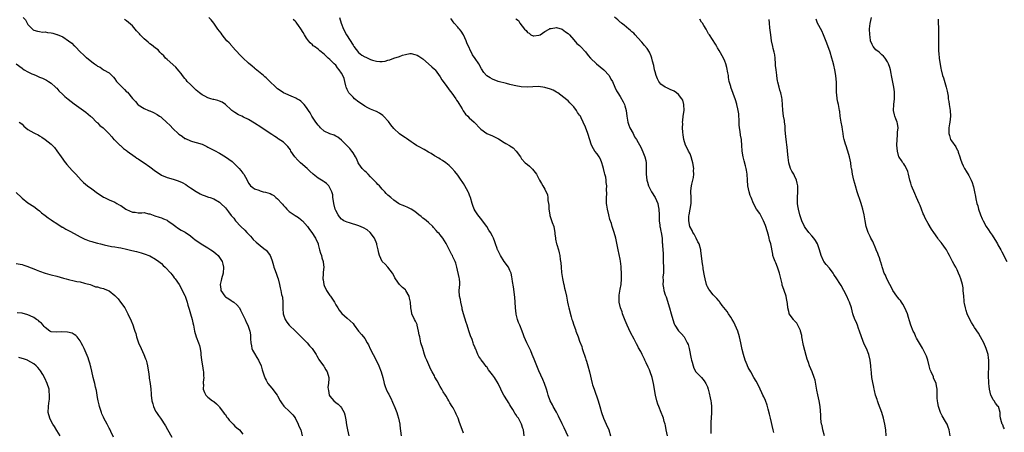
# Model space of a CAD drawing. Units: inches. Extents: x 2505000 to 2508000, y 1503000 to 1506000.
# Drawn here: x 2506622 to 2506961, y 1505378 to 1505520 of the extents above; entities that cross this region are included whole.
import ezdxf

# ---------------------------------------------------------------- set-up
doc = ezdxf.new("R2010")
doc.units = ezdxf.units.IN
doc.header["$MEASUREMENT"] = 0
doc.layers.add('LD25051503_10ft', color=91, linetype='Continuous')

msp = doc.modelspace()

# ---------------------------------------------------------------- linework, layer by layer
at = {"layer": 'LD25051503_10ft'}
for points, elevation in [([(2506623.36, 1505521), (2506624.15, 1505520.15), (2506624.77, 1505519), (2506625, 1505518.63), (2506626.56, 1505517), (2506626.79, 1505516.79), (2506627, 1505516.65), (2506628.28, 1505516.28), (2506629, 1505516.14), (2506629.99, 1505515.99), (2506631, 1505516.03), (2506631.81, 1505515.81), (2506633, 1505515.73), (2506633.56, 1505515.56), (2506635, 1505515.18), (2506635.14, 1505515.14), (2506637, 1505514.31), (2506639.02, 1505513), (2506640.15, 1505512.15), (2506641, 1505511.28), (2506641.15, 1505511.15), (2506641.27, 1505511), (2506643.15, 1505509), (2506644.15, 1505508.15), (2506645, 1505507.37), (2506645.22, 1505507.22), (2506647, 1505505.68), (2506647.94, 1505505), (2506648.59, 1505504.59), (2506649, 1505504.21), (2506649.9, 1505503.9), (2506651, 1505503), (2506653, 1505501.93), (2506653.51, 1505501.51), (2506653.87, 1505501), (2506654.49, 1505500.49), (2506655, 1505499.83), (2506655.55, 1505499), (2506657.43, 1505497), (2506658.25, 1505496.25), (2506659, 1505495.45), (2506659.26, 1505495.26), (2506661, 1505493.12), (2506661.07, 1505493.07), (2506661.11, 1505493), (2506662.09, 1505492.09), (2506662.92, 1505491), (2506663, 1505490.93), (2506665, 1505489.68), (2506666.51, 1505489), (2506666.87, 1505488.87), (2506667, 1505488.8), (2506668.3, 1505488.3), (2506669.56, 1505487.56), (2506670.32, 1505487), (2506670.73, 1505486.73), (2506671, 1505486.52), (2506672.87, 1505484.87), (2506673.87, 1505483.87), (2506675, 1505482.69), (2506676.74, 1505481), (2506677, 1505480.78), (2506678.1, 1505480.1), (2506679, 1505479.38), (2506679.28, 1505479.28), (2506681, 1505478.51), (2506681.68, 1505478.32), (2506683, 1505478), (2506685, 1505477.35), (2506685.22, 1505477.22), (2506686.57, 1505476.57), (2506687, 1505476.39), (2506687.88, 1505475.88), (2506689, 1505475.34), (2506689.21, 1505475.21), (2506691, 1505474.24), (2506693, 1505472.96), (2506694.18, 1505472.18), (2506695.35, 1505471.35), (2506697, 1505469.84), (2506697.72, 1505469), (2506698.33, 1505468.33), (2506699, 1505467.4), (2506699.32, 1505467), (2506700.57, 1505465), (2506701, 1505463.97), (2506701.38, 1505463.38), (2506701.71, 1505463), (2506702.41, 1505462.41), (2506703, 1505462.02), (2506704.52, 1505461.48), (2506705, 1505461.29), (2506706.02, 1505461), (2506706.86, 1505460.86), (2506708.41, 1505460.41), (2506709, 1505460.09), (2506709.68, 1505459.68), (2506710.43, 1505459), (2506711, 1505458.56), (2506712.41, 1505457), (2506712.7, 1505456.7), (2506713, 1505456.3), (2506713.64, 1505455.64), (2506714.18, 1505455), (2506715, 1505454.24), (2506717, 1505452.86), (2506718.17, 1505452.17), (2506719, 1505451.43), (2506719.25, 1505451.25), (2506719.52, 1505451), (2506721.24, 1505449), (2506721.97, 1505447.97), (2506722.83, 1505447), (2506724.09, 1505445), (2506724.95, 1505443), (2506725, 1505442.83), (2506725.45, 1505441), (2506725.8, 1505439.8), (2506726.07, 1505439), (2506726.27, 1505438.27), (2506726.68, 1505437), (2506726.72, 1505436.72), (2506726.87, 1505435), (2506726.69, 1505433.31), (2506726.71, 1505432.71), (2506726.59, 1505431), (2506726.66, 1505430.66), (2506726.87, 1505429), (2506727, 1505428.68), (2506727.83, 1505427), (2506729, 1505425.28), (2506729.22, 1505425), (2506730.54, 1505423), (2506731, 1505422.1), (2506731.72, 1505421), (2506732.19, 1505420.19), (2506733.06, 1505419.06), (2506735, 1505417.48), (2506737, 1505415.65), (2506737.38, 1505415), (2506738.86, 1505413), (2506739, 1505412.85), (2506739.83, 1505411.83), (2506740.59, 1505411), (2506741, 1505410.44), (2506741.89, 1505409), (2506742.26, 1505408.26), (2506742.89, 1505406.89), (2506743.92, 1505405), (2506744.96, 1505403), (2506745.84, 1505401), (2506746.6, 1505399), (2506747.18, 1505397), (2506747.52, 1505395.52), (2506747.68, 1505395), (2506748.07, 1505393.93), (2506748.38, 1505393), (2506749, 1505391.78), (2506749.28, 1505391.28), (2506749.38, 1505391), (2506749.94, 1505389.94), (2506750.51, 1505388.51), (2506751.35, 1505386.65), (2506752.04, 1505385), (2506752.23, 1505384.23), (2506752.66, 1505383), (2506753.04, 1505381), (2506753.25, 1505379.25), (2506753.3, 1505379), (2506753.35, 1505378.65), (2506753.5, 1505377)], 8830), ([(2506775, 1505377.85), (2506773.83, 1505381), (2506773.59, 1505381.59), (2506773.17, 1505383), (2506772.45, 1505384.45), (2506772.29, 1505385), (2506771.39, 1505386.61), (2506771.14, 1505387), (2506771.08, 1505387.08), (2506770.27, 1505388.27), (2506769.97, 1505389), (2506769.58, 1505389.58), (2506769, 1505390.6), (2506768.75, 1505391), (2506768.05, 1505392.05), (2506767.51, 1505393), (2506767, 1505393.98), (2506765.9, 1505395.9), (2506765.19, 1505397.19), (2506765, 1505397.58), (2506764.22, 1505399), (2506763.81, 1505399.81), (2506762.41, 1505403), (2506761.94, 1505403.94), (2506761.63, 1505405), (2506760.98, 1505407), (2506760.37, 1505409), (2506759.92, 1505411), (2506759.78, 1505411.78), (2506759.54, 1505413), (2506759.07, 1505415.07), (2506759, 1505415.28), (2506758.45, 1505416.45), (2506758.15, 1505417), (2506757.27, 1505419), (2506757.2, 1505419.2), (2506757, 1505420.39), (2506756.87, 1505421), (2506756.7, 1505423), (2506756.4, 1505424.4), (2506756.29, 1505425), (2506755.2, 1505427), (2506755, 1505427.23), (2506754.03, 1505428.03), (2506753, 1505429.06), (2506751.62, 1505431), (2506751.39, 1505431.39), (2506751, 1505432.2), (2506750.53, 1505433), (2506749, 1505435), (2506748, 1505436), (2506747, 1505437.02), (2506746.08, 1505439), (2506745.81, 1505439.81), (2506745.6, 1505441), (2506745.19, 1505442.81), (2506745.13, 1505443), (2506744.36, 1505445), (2506742.92, 1505446.92), (2506742.85, 1505447), (2506741.83, 1505447.83), (2506740.6, 1505448.6), (2506739, 1505449.26), (2506735.75, 1505450.25), (2506735, 1505450.46), (2506733.76, 1505451), (2506733.29, 1505451.29), (2506733, 1505451.54), (2506732.34, 1505452.34), (2506731.85, 1505453), (2506731, 1505454.57), (2506730.84, 1505455), (2506730.33, 1505457), (2506730.2, 1505457.8), (2506730.05, 1505459), (2506729.97, 1505459.97), (2506729.7, 1505461), (2506729, 1505462.38), (2506728.64, 1505463), (2506727.85, 1505463.85), (2506727, 1505464.35), (2506726.63, 1505464.63), (2506725, 1505465.65), (2506723.24, 1505467), (2506722.06, 1505468.06), (2506721.17, 1505469), (2506718.93, 1505470.93), (2506717.92, 1505471.92), (2506716.97, 1505473), (2506715.6, 1505475), (2506715.4, 1505475.4), (2506714.56, 1505476.56), (2506713, 1505478.02), (2506711.24, 1505479.25), (2506711, 1505479.39), (2506710.03, 1505480.04), (2506709, 1505480.67), (2506707, 1505481.97), (2506705.19, 1505483.19), (2506703, 1505484.64), (2506701, 1505485.83), (2506699.29, 1505486.71), (2506698.69, 1505487), (2506697.51, 1505487.51), (2506696.26, 1505488.26), (2506695.23, 1505489), (2506695, 1505489.19), (2506693, 1505490.98), (2506691.85, 1505491.85), (2506691, 1505492.15), (2506690.45, 1505492.45), (2506689, 1505492.72), (2506688.8, 1505492.8), (2506688.04, 1505493), (2506687, 1505493.32), (2506685.92, 1505493.92), (2506685, 1505494.33), (2506684.08, 1505495), (2506683.54, 1505495.54), (2506683, 1505495.94), (2506682.47, 1505496.47), (2506681.87, 1505497), (2506681, 1505497.9), (2506679.89, 1505499), (2506679.51, 1505499.51), (2506679, 1505500.04), (2506678.21, 1505501), (2506677.74, 1505501.74), (2506677, 1505502.64), (2506675.91, 1505503.91), (2506673, 1505506.48), (2506672.43, 1505507), (2506671.77, 1505507.77), (2506671, 1505508.51), (2506670.76, 1505508.76), (2506670.48, 1505509), (2506669.82, 1505509.82), (2506669, 1505510.38), (2506668.22, 1505511), (2506667.59, 1505511.59), (2506667, 1505511.9), (2506666.46, 1505512.46), (2506665, 1505513.67), (2506663.7, 1505515), (2506663.4, 1505515.4), (2506662.42, 1505516.42), (2506661.91, 1505517), (2506661.52, 1505517.52), (2506661, 1505518.07), (2506659, 1505519.83), (2506658.31, 1505520.31)], 8840), ([(2506795.93, 1505377), (2506795.62, 1505379), (2506795.46, 1505379.46), (2506795, 1505381.01), (2506793.9, 1505383), (2506793.49, 1505383.49), (2506793, 1505384.34), (2506792.72, 1505384.72), (2506792.58, 1505385), (2506791.97, 1505386.03), (2506791.34, 1505387), (2506791, 1505387.59), (2506790.45, 1505388.45), (2506790.14, 1505389), (2506788.94, 1505391), (2506788.23, 1505392.23), (2506787.85, 1505393), (2506787, 1505394.79), (2506786.89, 1505395), (2506785.63, 1505397), (2506785, 1505397.94), (2506783.65, 1505399.65), (2506783, 1505400.66), (2506782.84, 1505400.84), (2506781.99, 1505402.01), (2506781.14, 1505403.14), (2506781, 1505403.4), (2506780.28, 1505404.28), (2506779.96, 1505405), (2506779.21, 1505406.79), (2506779.07, 1505407.07), (2506779, 1505407.29), (2506778.48, 1505408.48), (2506778.33, 1505409), (2506777.94, 1505410.06), (2506777.41, 1505411.4), (2506776.85, 1505413.15), (2506776.3, 1505415), (2506775.96, 1505415.96), (2506775, 1505419), (2506774.59, 1505420.59), (2506774.53, 1505421), (2506774.09, 1505423), (2506773.93, 1505423.93), (2506773.67, 1505425), (2506773.57, 1505427), (2506773.72, 1505429), (2506773.69, 1505429.69), (2506773.61, 1505431), (2506773.52, 1505431.52), (2506772.72, 1505435), (2506772.35, 1505436.35), (2506772.13, 1505437), (2506771.37, 1505438.63), (2506771.19, 1505439), (2506771.11, 1505439.11), (2506771, 1505439.32), (2506770.36, 1505440.36), (2506769, 1505443.16), (2506767.85, 1505445), (2506767, 1505446.14), (2506766.58, 1505446.58), (2506766.22, 1505447), (2506765.63, 1505447.63), (2506764.72, 1505448.72), (2506764.46, 1505449), (2506763, 1505450.38), (2506761.58, 1505451.58), (2506761, 1505451.95), (2506760.43, 1505452.43), (2506759.64, 1505453), (2506758.21, 1505454.21), (2506757, 1505454.96), (2506755.63, 1505455.63), (2506755, 1505455.89), (2506754.24, 1505456.24), (2506753, 1505456.77), (2506752.62, 1505457), (2506751, 1505458.06), (2506749.98, 1505459), (2506749, 1505459.84), (2506748.43, 1505460.43), (2506747.95, 1505461), (2506747, 1505461.92), (2506746.04, 1505463), (2506745.53, 1505463.53), (2506745, 1505464.04), (2506744.55, 1505464.55), (2506744.16, 1505465), (2506743, 1505466.18), (2506742.17, 1505467), (2506741.6, 1505467.6), (2506741, 1505468.11), (2506740.55, 1505468.55), (2506740.14, 1505469), (2506739, 1505470.59), (2506738.75, 1505471), (2506738.22, 1505472.22), (2506737.82, 1505473), (2506737, 1505474.41), (2506736.57, 1505475), (2506735.86, 1505475.86), (2506734.73, 1505477), (2506733.89, 1505477.89), (2506733, 1505478.77), (2506731.79, 1505479.79), (2506731, 1505480.15), (2506730.46, 1505480.46), (2506729, 1505480.88), (2506727, 1505481.9), (2506725.81, 1505483), (2506725.44, 1505483.44), (2506725, 1505483.87), (2506724.18, 1505485), (2506722.83, 1505487), (2506722.19, 1505488.19), (2506721.61, 1505489), (2506721, 1505489.98), (2506720.13, 1505491), (2506719.62, 1505491.62), (2506719, 1505492.16), (2506718.51, 1505492.51), (2506717.56, 1505493), (2506717.22, 1505493.22), (2506717, 1505493.33), (2506716.48, 1505493.52), (2506712.97, 1505495), (2506711.85, 1505495.85), (2506711, 1505496.46), (2506707.65, 1505499.65), (2506707, 1505500.21), (2506706.56, 1505500.56), (2506706.09, 1505501), (2506705, 1505501.94), (2506703.31, 1505503.31), (2506703, 1505503.59), (2506702.18, 1505504.18), (2506701, 1505505.24), (2506699.05, 1505507.05), (2506698.05, 1505508.05), (2506695.32, 1505511), (2506695.18, 1505511.18), (2506694.26, 1505512.26), (2506693.57, 1505513), (2506691.91, 1505515), (2506691.55, 1505515.55), (2506691, 1505516.25), (2506690.45, 1505517), (2506689.07, 1505519.07), (2506688.17, 1505520.17), (2506687.35, 1505521)], 8850), ([(2506811, 1505376.77), (2506809.69, 1505379.69), (2506809, 1505381.07), (2506807.75, 1505383.75), (2506807, 1505385.12), (2506805.9, 1505387), (2506805.62, 1505387.62), (2506804.86, 1505389), (2506804.11, 1505391), (2506803.88, 1505391.88), (2506803.56, 1505393), (2506802.9, 1505395), (2506802.36, 1505396.36), (2506801, 1505399.36), (2506799.81, 1505402.19), (2506799.31, 1505403.31), (2506798.65, 1505405), (2506798.16, 1505406.16), (2506797.55, 1505407.55), (2506796.82, 1505409), (2506795.92, 1505411), (2506795.67, 1505411.67), (2506795.19, 1505413), (2506794.36, 1505415), (2506793.93, 1505415.93), (2506793.55, 1505417), (2506793.14, 1505418.86), (2506793.1, 1505419), (2506792.93, 1505421.07), (2506792.82, 1505423), (2506792.68, 1505424.68), (2506792.2, 1505428.2), (2506791.9, 1505430.1), (2506791.78, 1505431), (2506791.66, 1505431.66), (2506791.37, 1505433), (2506791, 1505433.87), (2506790.48, 1505435), (2506789, 1505436.97), (2506787.74, 1505439), (2506787.52, 1505439.52), (2506787, 1505440.47), (2506786.84, 1505440.84), (2506786.74, 1505441), (2506786.55, 1505441.45), (2506786.03, 1505443), (2506785.79, 1505443.79), (2506785.33, 1505445), (2506785, 1505445.64), (2506784.34, 1505447), (2506783.77, 1505447.77), (2506783, 1505449.05), (2506781.52, 1505451), (2506781.31, 1505451.31), (2506779.93, 1505453), (2506779, 1505454.37), (2506778.67, 1505455), (2506778.21, 1505456.21), (2506777.94, 1505457), (2506777.38, 1505459), (2506777.29, 1505459.29), (2506776.74, 1505460.74), (2506776.63, 1505461), (2506775.52, 1505463), (2506775, 1505463.81), (2506774.5, 1505464.5), (2506774.18, 1505465), (2506773, 1505466.71), (2506772, 1505468), (2506771, 1505469.16), (2506770.06, 1505470.06), (2506768.9, 1505471), (2506767.76, 1505471.76), (2506767, 1505472.23), (2506766.5, 1505472.5), (2506765, 1505473.41), (2506763.86, 1505474.14), (2506763, 1505474.67), (2506761.49, 1505475.49), (2506761, 1505475.81), (2506760.17, 1505476.17), (2506758.87, 1505476.87), (2506757.69, 1505477.69), (2506757, 1505478.12), (2506755.35, 1505479.35), (2506755, 1505479.53), (2506754.13, 1505480.13), (2506752.92, 1505480.92), (2506751, 1505482.78), (2506750.01, 1505484.01), (2506749.14, 1505485.14), (2506747.44, 1505487), (2506747.23, 1505487.23), (2506746.08, 1505488.08), (2506745, 1505488.6), (2506744.76, 1505488.75), (2506744.18, 1505489), (2506743, 1505489.45), (2506742.1, 1505489.9), (2506741, 1505490.48), (2506739.52, 1505491.52), (2506739, 1505491.86), (2506737.51, 1505493), (2506737, 1505493.5), (2506735.57, 1505495), (2506735, 1505496.16), (2506734.74, 1505496.74), (2506734.64, 1505497), (2506734.5, 1505497.5), (2506734.17, 1505499), (2506733.94, 1505499.94), (2506733.5, 1505501), (2506733, 1505501.86), (2506732.2, 1505503), (2506731.64, 1505503.64), (2506731, 1505504.52), (2506730.48, 1505505), (2506729, 1505506.49), (2506728.39, 1505507), (2506727.67, 1505507.67), (2506727, 1505508.39), (2506725.53, 1505509.53), (2506725, 1505510.06), (2506723.69, 1505511), (2506723.27, 1505511.27), (2506723, 1505511.54), (2506722.22, 1505512.22), (2506721.69, 1505513), (2506721, 1505513.84), (2506720.3, 1505515), (2506719.78, 1505515.78), (2506719, 1505517.14), (2506718.23, 1505518.23), (2506717.59, 1505519), (2506717.34, 1505519.34), (2506717, 1505519.75), (2506716.34, 1505520.34)], 8860), ([(2506732.33, 1505521), (2506732.91, 1505519), (2506733.73, 1505517), (2506734.77, 1505515), (2506737, 1505511.42), (2506737.29, 1505511), (2506738.9, 1505508.9), (2506740.05, 1505508.05), (2506741, 1505507.47), (2506741.33, 1505507.33), (2506742.04, 1505507), (2506743, 1505506.57), (2506743.66, 1505506.34), (2506745, 1505505.98), (2506746.18, 1505505.82), (2506747, 1505505.83), (2506748.03, 1505505.97), (2506749, 1505506.24), (2506749.61, 1505506.39), (2506751, 1505506.93), (2506753, 1505507.6), (2506754.01, 1505508.01), (2506755, 1505508.27), (2506756.56, 1505508.56), (2506757, 1505508.56), (2506758.3, 1505508.3), (2506759, 1505508.03), (2506759.65, 1505507.65), (2506761, 1505506.71), (2506763, 1505505.09), (2506764.05, 1505504.05), (2506765, 1505503.23), (2506765.2, 1505503), (2506767, 1505500.58), (2506767.59, 1505499.58), (2506769, 1505497.62), (2506770.07, 1505496.07), (2506771, 1505494.89), (2506772.34, 1505493), (2506772.58, 1505492.58), (2506773, 1505491.96), (2506773.35, 1505491.35), (2506774.49, 1505489.51), (2506774.86, 1505488.86), (2506775.72, 1505487.72), (2506776.5, 1505487), (2506777, 1505486.45), (2506778.64, 1505485), (2506779, 1505484.6), (2506780.53, 1505483), (2506781, 1505482.55), (2506783, 1505481.08), (2506785, 1505480.24), (2506787, 1505479.21), (2506789, 1505477.95), (2506789.63, 1505477.63), (2506790.87, 1505476.87), (2506791, 1505476.76), (2506792.07, 1505476.07), (2506793.13, 1505475), (2506794.58, 1505473), (2506795, 1505472.31), (2506796.24, 1505471), (2506797, 1505470.33), (2506797.77, 1505469.77), (2506798.5, 1505469), (2506798.76, 1505468.76), (2506799.67, 1505467.67), (2506800.1, 1505467), (2506801.17, 1505465), (2506801.87, 1505463.87), (2506802.27, 1505463), (2506803, 1505461.89), (2506803.91, 1505459.91), (2506804.01, 1505459), (2506804.01, 1505457.99), (2506804.22, 1505457), (2506804.34, 1505456.34), (2506804.39, 1505455), (2506804.72, 1505453), (2506804.78, 1505452.78), (2506805, 1505452.09), (2506805.59, 1505450.41), (2506806.12, 1505449), (2506806.27, 1505448.27), (2506806.48, 1505447), (2506806.51, 1505446.51), (2506806.69, 1505445), (2506806.71, 1505444.71), (2506807.08, 1505443.08), (2506807.17, 1505442.83), (2506807.75, 1505441), (2506808, 1505440), (2506808.21, 1505439), (2506808.33, 1505437.67), (2506808.52, 1505436.52), (2506808.6, 1505435), (2506808.79, 1505433.21), (2506809.11, 1505431.11), (2506809.41, 1505429.41), (2506809.52, 1505429), (2506809.79, 1505427.79), (2506810.01, 1505427), (2506810.44, 1505425), (2506810.79, 1505423), (2506811, 1505421.96), (2506811.22, 1505421), (2506812.04, 1505417.96), (2506812.32, 1505417), (2506812.5, 1505416.5), (2506812.96, 1505415), (2506813.52, 1505413.52), (2506813.69, 1505413), (2506814.45, 1505411), (2506815, 1505409.49), (2506815.71, 1505407.71), (2506815.92, 1505407), (2506816.35, 1505405.65), (2506816.7, 1505404.7), (2506817, 1505403.71), (2506817.18, 1505403.18), (2506817.32, 1505402.68), (2506817.82, 1505401), (2506818.37, 1505399), (2506819.34, 1505395), (2506819.48, 1505394.52), (2506819.95, 1505393), (2506821.36, 1505389), (2506821.99, 1505387), (2506822.57, 1505385), (2506823.26, 1505383), (2506824.11, 1505381), (2506825, 1505379), (2506825.62, 1505377)], 8870), ([(2506845.26, 1505377), (2506844.79, 1505379), (2506844.51, 1505380.51), (2506844.39, 1505381), (2506844.14, 1505381.86), (2506843.84, 1505383), (2506843.59, 1505383.59), (2506843.04, 1505385), (2506842.23, 1505387), (2506841.9, 1505387.9), (2506841.58, 1505389), (2506841.09, 1505391), (2506840.47, 1505395), (2506839.98, 1505397), (2506839.28, 1505399), (2506839, 1505399.68), (2506838.58, 1505400.58), (2506837.94, 1505402.06), (2506837.5, 1505403), (2506837.32, 1505403.32), (2506837, 1505404.02), (2506836.67, 1505404.67), (2506836.53, 1505405), (2506836.03, 1505405.97), (2506835.29, 1505407.29), (2506835, 1505407.87), (2506834.59, 1505408.59), (2506833.75, 1505410.25), (2506832.55, 1505412.55), (2506831.36, 1505415), (2506830.66, 1505416.66), (2506829.79, 1505419), (2506829.6, 1505419.6), (2506829.09, 1505421), (2506828.65, 1505423), (2506828.64, 1505424.64), (2506828.61, 1505425), (2506828.64, 1505425.36), (2506829, 1505427.42), (2506829.26, 1505429), (2506829.39, 1505431), (2506829.37, 1505431.38), (2506829.39, 1505433), (2506829.34, 1505434.66), (2506829.3, 1505435.3), (2506829.12, 1505437.12), (2506829, 1505437.78), (2506828.22, 1505441), (2506827.44, 1505445), (2506826.91, 1505447), (2506826.39, 1505448.39), (2506826.23, 1505449), (2506825.92, 1505450.08), (2506825.44, 1505451.44), (2506825, 1505453.04), (2506824.54, 1505455), (2506824.34, 1505456.34), (2506824.26, 1505457), (2506824.21, 1505457.79), (2506824.21, 1505459), (2506824.33, 1505460.33), (2506824.27, 1505461.73), (2506824.32, 1505463), (2506824.15, 1505464.15), (2506824.1, 1505465), (2506823.96, 1505466.04), (2506823.69, 1505467), (2506823.5, 1505467.5), (2506823.22, 1505469), (2506823, 1505469.82), (2506822.65, 1505471), (2506822.21, 1505472.21), (2506821.71, 1505473), (2506821, 1505474), (2506820.23, 1505475), (2506819.75, 1505475.75), (2506819.06, 1505477), (2506817.79, 1505481), (2506817, 1505483.2), (2506816.23, 1505485), (2506815.51, 1505486.49), (2506815.25, 1505487), (2506815.14, 1505487.14), (2506815, 1505487.38), (2506814.3, 1505488.3), (2506813.86, 1505489), (2506813, 1505490.19), (2506811.63, 1505491.63), (2506811, 1505492.24), (2506810.59, 1505492.59), (2506807.48, 1505495), (2506807, 1505495.33), (2506805.93, 1505495.93), (2506805, 1505496.36), (2506803, 1505496.94), (2506800.81, 1505497.19), (2506798.83, 1505497.17), (2506796.95, 1505497.05), (2506794.88, 1505497.12), (2506793, 1505497.46), (2506792.45, 1505497.55), (2506791, 1505497.94), (2506789.79, 1505498.21), (2506786.97, 1505499), (2506785, 1505499.76), (2506784.17, 1505500.17), (2506783, 1505500.9), (2506782.88, 1505501), (2506782.04, 1505502.04), (2506781.26, 1505503.26), (2506780.26, 1505505), (2506779, 1505506.82), (2506778.13, 1505508.12), (2506776.21, 1505512.21), (2506775.91, 1505513), (2506775.04, 1505515.05), (2506774.23, 1505516.23), (2506773.66, 1505517), (2506773.34, 1505517.34), (2506773, 1505517.67), (2506771.82, 1505519), (2506771.45, 1505519.45), (2506771, 1505520.21), (2506770.69, 1505520.69)], 8880), ([(2506793, 1505520.58), (2506793.9, 1505519.9), (2506794.45, 1505519), (2506795.98, 1505517), (2506796.54, 1505516.54), (2506797, 1505515.82), (2506797.58, 1505515.58), (2506798.17, 1505515), (2506799, 1505514.72), (2506799.28, 1505514.72), (2506801, 1505514.87), (2506801.37, 1505515), (2506803, 1505516.15), (2506804.51, 1505517), (2506804.78, 1505517.22), (2506805, 1505517.25), (2506805.24, 1505517.24), (2506807, 1505517.58), (2506809, 1505517.02), (2506810.1, 1505516.1), (2506811, 1505515.52), (2506811.24, 1505515.24), (2506811.49, 1505515), (2506813, 1505513.31), (2506814.01, 1505512.01), (2506815, 1505511.31), (2506815.14, 1505511.14), (2506815.29, 1505511), (2506817, 1505509.19), (2506817.94, 1505507.94), (2506818.71, 1505507), (2506820.83, 1505505), (2506822.05, 1505504.05), (2506823.28, 1505503), (2506825.17, 1505501), (2506825.78, 1505499.78), (2506826.31, 1505499), (2506827.17, 1505497), (2506827.69, 1505495.69), (2506828.12, 1505495), (2506829, 1505493.76), (2506829.95, 1505491.96), (2506830.39, 1505491), (2506830.55, 1505490.55), (2506830.98, 1505489), (2506831.2, 1505487), (2506831.55, 1505485), (2506831.92, 1505483.92), (2506832.3, 1505483), (2506833.37, 1505481), (2506833.92, 1505479.92), (2506834.54, 1505479), (2506836.13, 1505476.13), (2506837, 1505474.17), (2506837.46, 1505473), (2506837.79, 1505471.79), (2506837.87, 1505471), (2506837.94, 1505469.94), (2506837.91, 1505469), (2506837.93, 1505467.93), (2506837.92, 1505467), (2506838.14, 1505465), (2506838.31, 1505464.31), (2506838.69, 1505463), (2506839, 1505462.3), (2506839.73, 1505461), (2506840.95, 1505459), (2506841.9, 1505457), (2506842.09, 1505456.09), (2506842.31, 1505455), (2506842.34, 1505453), (2506842.35, 1505451), (2506842.57, 1505449.43), (2506842.61, 1505449), (2506842.67, 1505448.67), (2506843, 1505447.38), (2506843.09, 1505446.91), (2506843.36, 1505445), (2506843.45, 1505443.45), (2506843.52, 1505443), (2506843.55, 1505442.45), (2506843.63, 1505441), (2506843.72, 1505439.72), (2506843.74, 1505439), (2506843.74, 1505438.26), (2506843.8, 1505437), (2506843.84, 1505435), (2506843.9, 1505434.1), (2506843.84, 1505433), (2506843.69, 1505431.69), (2506843.73, 1505430.27), (2506843.67, 1505429), (2506843.9, 1505427.9), (2506844.04, 1505427), (2506844.5, 1505425.5), (2506844.76, 1505424.76), (2506845.97, 1505421), (2506846.54, 1505419), (2506847.05, 1505417), (2506847.52, 1505415.52), (2506847.74, 1505415), (2506849, 1505413.13), (2506849.11, 1505413), (2506850.09, 1505412.09), (2506851.01, 1505411.01), (2506852.06, 1505409), (2506852.34, 1505408.34), (2506852.66, 1505407), (2506853.42, 1505403.42), (2506853.5, 1505403), (2506853.73, 1505402.27), (2506854.08, 1505401), (2506854.3, 1505400.3), (2506855.01, 1505399.01), (2506856.93, 1505397), (2506857.9, 1505395.9), (2506858.47, 1505395), (2506859, 1505393.77), (2506859.26, 1505393), (2506859.63, 1505391.63), (2506859.93, 1505390.07), (2506860.18, 1505389), (2506860.28, 1505388.28), (2506860.4, 1505387), (2506860.37, 1505385.64), (2506860.37, 1505385), (2506860.23, 1505383), (2506860.21, 1505381.79), (2506860.15, 1505381), (2506860.12, 1505380.12), (2506860.21, 1505377.79)], 8890), ([(2506881.86, 1505378.14), (2506881.62, 1505379), (2506880.66, 1505383), (2506880.38, 1505384.38), (2506879.9, 1505386.1), (2506879.7, 1505387), (2506879.56, 1505387.56), (2506879, 1505389.16), (2506878.41, 1505390.41), (2506878.1, 1505391), (2506877.77, 1505391.77), (2506877.16, 1505393), (2506877, 1505393.37), (2506875.75, 1505395.75), (2506875, 1505397.08), (2506873.97, 1505399), (2506873, 1505400.52), (2506872.78, 1505401), (2506872.65, 1505401.35), (2506871.98, 1505403), (2506871.4, 1505405), (2506871, 1505406.66), (2506870.54, 1505409), (2506870.07, 1505411), (2506869.46, 1505413), (2506868.6, 1505415), (2506868.04, 1505416.04), (2506867.49, 1505417), (2506867, 1505417.8), (2506866.23, 1505419), (2506865.78, 1505419.78), (2506864.13, 1505421.87), (2506863.26, 1505423), (2506863.16, 1505423.16), (2506863, 1505423.28), (2506862.26, 1505424.26), (2506861.46, 1505425), (2506861, 1505425.47), (2506859.78, 1505427), (2506859.49, 1505427.49), (2506859, 1505428.27), (2506858.76, 1505428.76), (2506858.68, 1505429), (2506858.21, 1505431), (2506858.04, 1505432.04), (2506857.58, 1505434.42), (2506857.48, 1505435), (2506857.43, 1505435.43), (2506857.14, 1505437), (2506856.74, 1505440.74), (2506856.69, 1505441), (2506856.1, 1505443), (2506855.75, 1505443.75), (2506855.14, 1505445), (2506854.4, 1505446.4), (2506854.02, 1505447), (2506853.69, 1505447.69), (2506852.98, 1505449), (2506852.56, 1505451), (2506852.63, 1505452.63), (2506852.66, 1505453), (2506853.03, 1505455), (2506853.37, 1505457), (2506853.4, 1505459), (2506853.3, 1505461), (2506853.32, 1505461.32), (2506853.51, 1505463), (2506853.62, 1505463.62), (2506853.98, 1505465), (2506854.15, 1505465.85), (2506854.29, 1505467), (2506854.25, 1505468.25), (2506854.26, 1505469), (2506853.96, 1505471), (2506853.78, 1505471.78), (2506853.42, 1505473), (2506853, 1505473.99), (2506852.5, 1505475), (2506851.98, 1505475.98), (2506851.5, 1505477), (2506850.89, 1505479), (2506850.6, 1505480.6), (2506850.51, 1505481.49), (2506850.42, 1505483), (2506850.49, 1505484.49), (2506850.47, 1505485), (2506850.49, 1505485.51), (2506850.7, 1505487), (2506850.95, 1505489), (2506850.9, 1505491), (2506850.48, 1505492.48), (2506850.23, 1505493), (2506849, 1505494.45), (2506848.37, 1505495), (2506847.57, 1505495.57), (2506846.22, 1505496.22), (2506845, 1505496.74), (2506844.49, 1505497), (2506843, 1505498.01), (2506842.28, 1505499), (2506841.85, 1505499.85), (2506841.37, 1505501), (2506841, 1505502.24), (2506840.82, 1505503), (2506840.51, 1505504.51), (2506840.08, 1505505.92), (2506839.82, 1505507), (2506839.65, 1505507.65), (2506839.04, 1505509), (2506838.27, 1505510.27), (2506837.37, 1505511.37), (2506837, 1505511.78), (2506836.44, 1505512.44), (2506835, 1505514), (2506834.1, 1505515), (2506833.6, 1505515.6), (2506833, 1505516.1), (2506832.55, 1505516.55), (2506831.93, 1505517), (2506830.36, 1505518.36), (2506829.43, 1505519), (2506829.21, 1505519.21), (2506829, 1505519.35), (2506828.15, 1505520.15), (2506827, 1505521.14)], 8900), ([(2506899.29, 1505377), (2506898.74, 1505379), (2506898.45, 1505380.45), (2506898.31, 1505381), (2506898.19, 1505381.81), (2506898.07, 1505383), (2506898.03, 1505384.03), (2506897.85, 1505387), (2506897.53, 1505389), (2506897.03, 1505391.03), (2506896.64, 1505392.64), (2506896.06, 1505396.06), (2506895.8, 1505397), (2506895.02, 1505399.02), (2506894.19, 1505401), (2506893.78, 1505402.22), (2506893.36, 1505403.36), (2506893, 1505404.59), (2506892.08, 1505408.08), (2506891.54, 1505411), (2506891.48, 1505411.48), (2506891.08, 1505413), (2506891, 1505413.22), (2506890.16, 1505415), (2506889.74, 1505415.74), (2506888.8, 1505416.8), (2506888.58, 1505417), (2506887.2, 1505419), (2506887.14, 1505419.14), (2506887, 1505419.71), (2506886.74, 1505421), (2506886.56, 1505422.56), (2506886.27, 1505424.27), (2506886.08, 1505425), (2506885.43, 1505427), (2506885.3, 1505427.3), (2506884.79, 1505428.79), (2506884.7, 1505429.31), (2506883.99, 1505431.99), (2506883.76, 1505433), (2506883.08, 1505435.08), (2506882.5, 1505436.5), (2506882.28, 1505437), (2506881.87, 1505438.13), (2506881.57, 1505439), (2506881.47, 1505439.47), (2506880.81, 1505443), (2506880.36, 1505444.36), (2506880.24, 1505445), (2506880, 1505446), (2506879.52, 1505447.52), (2506879.13, 1505449), (2506879, 1505449.35), (2506878.27, 1505451), (2506877.85, 1505451.85), (2506877.22, 1505453), (2506877.16, 1505453.16), (2506877, 1505453.45), (2506875.94, 1505455), (2506874.82, 1505457), (2506874.02, 1505459), (2506873.74, 1505459.74), (2506873.38, 1505461), (2506872.94, 1505463), (2506872.75, 1505465), (2506872.65, 1505467), (2506872.41, 1505468.41), (2506872.34, 1505469), (2506872.12, 1505469.88), (2506871.6, 1505471.6), (2506871.25, 1505473), (2506870.97, 1505475), (2506870.89, 1505477), (2506870.74, 1505478.74), (2506870.73, 1505479), (2506870.43, 1505480.43), (2506870.29, 1505481.71), (2506870.05, 1505483), (2506869.98, 1505483.98), (2506869.93, 1505485), (2506869.9, 1505485.9), (2506869.84, 1505487), (2506869.78, 1505487.78), (2506869.52, 1505489.52), (2506869.16, 1505491), (2506869.14, 1505491.14), (2506868.69, 1505492.69), (2506867.05, 1505497), (2506867, 1505497.18), (2506866.54, 1505499), (2506866.3, 1505500.3), (2506866.2, 1505501), (2506866.01, 1505501.98), (2506865.73, 1505503.73), (2506865.38, 1505505), (2506865, 1505505.99), (2506864.55, 1505507), (2506863, 1505509.61), (2506862.51, 1505510.51), (2506862.19, 1505511), (2506861.81, 1505511.81), (2506859.71, 1505515), (2506859.42, 1505515.42), (2506858.7, 1505516.7), (2506858.54, 1505517), (2506857.81, 1505518.19), (2506857.29, 1505519), (2506857.16, 1505519.16), (2506857, 1505519.42), (2506856.36, 1505520.36)], 8910), ([(2506920.58, 1505377), (2506920.39, 1505379), (2506920.05, 1505381), (2506919.63, 1505383), (2506919.08, 1505385), (2506917.94, 1505387.94), (2506917.52, 1505389), (2506917.41, 1505389.41), (2506916.9, 1505391), (2506916.57, 1505392.57), (2506916.44, 1505393), (2506916.27, 1505393.73), (2506915.84, 1505395.84), (2506915.66, 1505397), (2506915.51, 1505398.49), (2506915.44, 1505399), (2506915.4, 1505399.4), (2506915.28, 1505401), (2506915.04, 1505403), (2506914.55, 1505405), (2506913.76, 1505407), (2506913, 1505408.55), (2506912.04, 1505411), (2506911.33, 1505413), (2506911, 1505413.87), (2506910.62, 1505415), (2506910.17, 1505416.17), (2506909.81, 1505417), (2506909.06, 1505419), (2506908.56, 1505421), (2506907.94, 1505423), (2506907.63, 1505423.63), (2506907.05, 1505425), (2506906, 1505427), (2506905, 1505428.75), (2506904.61, 1505429.39), (2506903.58, 1505431), (2506902.53, 1505432.53), (2506902.24, 1505433), (2506901, 1505434.63), (2506899.94, 1505435.94), (2506899.13, 1505437), (2506899, 1505437.24), (2506898.17, 1505439), (2506897.57, 1505441), (2506896.87, 1505443), (2506896.18, 1505444.18), (2506895.65, 1505445), (2506895, 1505445.78), (2506893.94, 1505447), (2506892.67, 1505448.67), (2506892.45, 1505449), (2506891.52, 1505451), (2506890.87, 1505453), (2506890.35, 1505455), (2506890.15, 1505456.15), (2506890.04, 1505457), (2506889.98, 1505459), (2506890.1, 1505461), (2506890.13, 1505463), (2506889.93, 1505463.93), (2506889.69, 1505465), (2506889, 1505466.45), (2506888.71, 1505467), (2506888.08, 1505468.08), (2506887.62, 1505469), (2506886.98, 1505471), (2506886.77, 1505472.77), (2506886.56, 1505475), (2506886.4, 1505476.4), (2506886.32, 1505477), (2506886.19, 1505478.19), (2506886.09, 1505479), (2506886.04, 1505480.04), (2506885.77, 1505482.23), (2506885.77, 1505483), (2506885.74, 1505483.74), (2506885.54, 1505485), (2506885.48, 1505485.48), (2506885.23, 1505487), (2506884.97, 1505489.03), (2506884.74, 1505492.74), (2506884.57, 1505493.43), (2506884.28, 1505495), (2506883.97, 1505495.97), (2506883.68, 1505497), (2506883.28, 1505498.72), (2506883.14, 1505499.14), (2506882.87, 1505500.87), (2506882.85, 1505501.15), (2506882.61, 1505503), (2506882.49, 1505504.49), (2506882.48, 1505505), (2506882.35, 1505507), (2506882.17, 1505508.17), (2506882, 1505509), (2506881.66, 1505510.34), (2506881.51, 1505511), (2506881.09, 1505513), (2506880.81, 1505515), (2506880.54, 1505517.46), (2506880.4, 1505519), (2506880.3, 1505520.3)], 8920), ([(2506942.62, 1505377), (2506942.27, 1505379), (2506941.94, 1505379.94), (2506941.52, 1505381), (2506941.33, 1505381.33), (2506941, 1505381.84), (2506939.82, 1505383.82), (2506939.22, 1505385), (2506939, 1505385.65), (2506938.57, 1505387), (2506938.36, 1505388.36), (2506938.2, 1505389), (2506938.1, 1505389.9), (2506938.09, 1505391), (2506938.14, 1505392.14), (2506938.07, 1505393), (2506937.85, 1505394.15), (2506937.73, 1505395), (2506936.88, 1505396.88), (2506936.79, 1505397.21), (2506935.99, 1505399), (2506935.71, 1505399.71), (2506935.39, 1505401), (2506934.86, 1505403), (2506934.4, 1505404.4), (2506933.8, 1505405.8), (2506933, 1505407.1), (2506932.32, 1505408.32), (2506931, 1505410.6), (2506930.8, 1505411), (2506930.27, 1505412.27), (2506929.88, 1505413), (2506929.06, 1505415.06), (2506928.57, 1505416.57), (2506928.29, 1505417.71), (2506927.86, 1505419), (2506927, 1505421), (2506926.32, 1505422.32), (2506925.81, 1505423), (2506925.53, 1505423.53), (2506925, 1505424.04), (2506924.6, 1505424.6), (2506924.21, 1505425), (2506922.84, 1505427), (2506922.27, 1505428.27), (2506921.8, 1505429), (2506920.73, 1505431), (2506920.27, 1505432.27), (2506919.85, 1505433), (2506919.25, 1505434.75), (2506919.16, 1505435.16), (2506919, 1505435.63), (2506918.73, 1505436.73), (2506918.62, 1505437), (2506918.25, 1505438.25), (2506917.93, 1505439), (2506917.73, 1505439.73), (2506917.14, 1505441), (2506917, 1505441.37), (2506915.91, 1505443.91), (2506915.29, 1505445), (2506915, 1505445.59), (2506914.34, 1505447), (2506914, 1505448), (2506913.69, 1505449), (2506913.32, 1505451), (2506913, 1505453), (2506912.55, 1505455), (2506912.19, 1505456.19), (2506911.92, 1505457), (2506911.32, 1505458.68), (2506911, 1505459.54), (2506910.66, 1505460.66), (2506910.59, 1505461), (2506910, 1505463), (2506909.8, 1505463.8), (2506909.4, 1505465), (2506908.93, 1505467), (2506908.71, 1505468.71), (2506908.63, 1505469), (2506908.54, 1505469.46), (2506908.32, 1505471), (2506907.94, 1505473), (2506907.38, 1505475), (2506907.27, 1505475.27), (2506906.75, 1505476.75), (2506906.58, 1505477.42), (2506906.1, 1505479), (2506905.88, 1505479.88), (2506905.76, 1505481), (2506905.56, 1505482.44), (2506905.35, 1505483.35), (2506905.05, 1505485), (2506904.75, 1505487), (2506904.59, 1505488.59), (2506904.51, 1505489), (2506904.34, 1505489.66), (2506904.09, 1505491), (2506903.87, 1505491.87), (2506903.62, 1505493), (2506903.51, 1505494.49), (2506903.43, 1505495), (2506903.4, 1505495.4), (2506903.44, 1505497), (2506903.44, 1505498.56), (2506903.26, 1505501), (2506902.92, 1505503), (2506902.53, 1505504.52), (2506902.16, 1505505.84), (2506901.84, 1505507), (2506901.24, 1505509), (2506900.14, 1505512.14), (2506899, 1505515), (2506898.38, 1505516.38), (2506896.95, 1505519), (2506896.46, 1505520.46)], 8930), ([(2506961.32, 1505379.32), (2506961, 1505379.89), (2506960.71, 1505380.71), (2506960.53, 1505381), (2506960.21, 1505381.79), (2506959.86, 1505383), (2506959.83, 1505383.82), (2506959.75, 1505385), (2506959.18, 1505387), (2506959, 1505387.16), (2506958.22, 1505388.22), (2506957.76, 1505389), (2506957.4, 1505389.4), (2506957, 1505390.1), (2506956.61, 1505391), (2506956.12, 1505393), (2506955.99, 1505394.01), (2506955.91, 1505395), (2506955.88, 1505395.88), (2506955.81, 1505397), (2506955.79, 1505398.21), (2506955.79, 1505399), (2506955.86, 1505399.86), (2506955.89, 1505401), (2506955.86, 1505402.14), (2506955.92, 1505403), (2506955.83, 1505403.83), (2506955.61, 1505405), (2506954.97, 1505407), (2506954.13, 1505409), (2506953.04, 1505411.04), (2506952.3, 1505412.3), (2506951, 1505414.23), (2506950.51, 1505415), (2506949.95, 1505415.95), (2506949.37, 1505417), (2506948.47, 1505419), (2506948.13, 1505420.13), (2506947.84, 1505421), (2506947.54, 1505422.46), (2506947.45, 1505423), (2506947.43, 1505423.43), (2506947.26, 1505425), (2506947.11, 1505427), (2506947, 1505427.87), (2506946.8, 1505429), (2506946.23, 1505431), (2506945.88, 1505431.88), (2506945.5, 1505433), (2506945, 1505434.07), (2506944.5, 1505435), (2506943.94, 1505435.94), (2506943.36, 1505437), (2506943, 1505437.72), (2506942.54, 1505438.55), (2506942.33, 1505439), (2506941.87, 1505439.87), (2506941.29, 1505441), (2506941, 1505441.45), (2506939.88, 1505443), (2506939.46, 1505443.46), (2506938.6, 1505444.6), (2506938.38, 1505445), (2506937, 1505446.91), (2506936.16, 1505448.16), (2506935, 1505450.04), (2506933.94, 1505451.94), (2506933.52, 1505453), (2506933.34, 1505453.34), (2506932.74, 1505455), (2506932.21, 1505456.21), (2506931.92, 1505457), (2506931.02, 1505459.02), (2506930.36, 1505460.36), (2506929.29, 1505463), (2506929, 1505463.96), (2506928.66, 1505465), (2506928.21, 1505467), (2506927.96, 1505467.96), (2506927.56, 1505469), (2506927, 1505469.99), (2506926.6, 1505470.6), (2506926.3, 1505471), (2506925.78, 1505471.79), (2506925, 1505472.85), (2506924.92, 1505473), (2506924.39, 1505475), (2506924.25, 1505477), (2506924.29, 1505479), (2506924.44, 1505480.44), (2506924.48, 1505481), (2506924.49, 1505481.51), (2506924.64, 1505483), (2506924.45, 1505484.45), (2506924.33, 1505485), (2506923.89, 1505486.11), (2506923.57, 1505487), (2506923.47, 1505487.47), (2506923.08, 1505489), (2506923.17, 1505491), (2506923.43, 1505493), (2506923.47, 1505494.53), (2506923.46, 1505495), (2506923.38, 1505495.38), (2506923.18, 1505497), (2506922.43, 1505501), (2506922.26, 1505501.74), (2506922.02, 1505503), (2506921.81, 1505503.81), (2506921.39, 1505505), (2506921, 1505505.77), (2506920.23, 1505507), (2506919.64, 1505507.64), (2506919, 1505508.18), (2506918.14, 1505509), (2506917, 1505509.89), (2506916.11, 1505511), (2506915.7, 1505511.7), (2506915.2, 1505513), (2506915, 1505514.29), (2506914.9, 1505515), (2506914.86, 1505517.14), (2506915.06, 1505518.94), (2506915.51, 1505521)], 8940), ([(2506938.4, 1505520.4), (2506938.49, 1505519), (2506938.51, 1505517.49), (2506938.55, 1505517), (2506938.57, 1505516.57), (2506938.53, 1505512.53), (2506938.55, 1505511), (2506938.62, 1505509.38), (2506938.63, 1505508.63), (2506938.83, 1505507), (2506939.41, 1505503.41), (2506939.5, 1505503), (2506939.96, 1505501), (2506940.23, 1505500.23), (2506941, 1505497.79), (2506941.23, 1505497), (2506941.57, 1505495.57), (2506941.65, 1505495), (2506941.86, 1505493.86), (2506941.94, 1505493), (2506942.09, 1505492.09), (2506942.21, 1505491), (2506942.54, 1505489), (2506942.7, 1505487), (2506942.43, 1505485), (2506942.33, 1505484.33), (2506942.08, 1505483), (2506942.11, 1505481), (2506942.31, 1505480.31), (2506942.74, 1505479), (2506943, 1505478.53), (2506944.49, 1505476.49), (2506945, 1505475.39), (2506945.17, 1505475.17), (2506945.33, 1505474.67), (2506945.93, 1505473), (2506946.16, 1505472.16), (2506946.55, 1505471), (2506947, 1505469.95), (2506947.49, 1505469), (2506948.05, 1505468.05), (2506949, 1505466.58), (2506949.79, 1505465), (2506950.14, 1505464.14), (2506950.54, 1505463), (2506950.64, 1505462.64), (2506951.01, 1505461), (2506951.3, 1505459.3), (2506951.4, 1505458.6), (2506951.75, 1505457), (2506952.09, 1505456.09), (2506952.32, 1505455), (2506953, 1505453.03), (2506953.65, 1505451.65), (2506953.89, 1505451), (2506954.96, 1505449), (2506955.83, 1505447.83), (2506956.33, 1505447), (2506957, 1505445.99), (2506957.43, 1505445.43), (2506958.19, 1505444.19), (2506958.87, 1505443), (2506959, 1505442.73), (2506960.02, 1505441), (2506960.32, 1505440.32), (2506962.13, 1505437)], 8950), ([(2506621.02, 1505505), (2506623, 1505503.51), (2506623.3, 1505503.3), (2506623.75, 1505503), (2506625, 1505502.23), (2506626.38, 1505501.62), (2506627, 1505501.32), (2506627.87, 1505501), (2506629, 1505500.49), (2506630.06, 1505500.06), (2506631, 1505499.61), (2506631.4, 1505499.4), (2506632.12, 1505499), (2506633, 1505498.43), (2506634.57, 1505497), (2506634.78, 1505496.78), (2506635, 1505496.62), (2506635.72, 1505495.72), (2506637, 1505494.53), (2506637.77, 1505493.77), (2506638.88, 1505492.88), (2506641, 1505491.26), (2506644.16, 1505489), (2506645, 1505488.37), (2506645.72, 1505487.72), (2506646.58, 1505487), (2506646.79, 1505486.79), (2506647, 1505486.62), (2506648.69, 1505485), (2506648.83, 1505484.83), (2506649, 1505484.69), (2506649.83, 1505483.83), (2506650.91, 1505483), (2506652.9, 1505481), (2506653.86, 1505479.86), (2506654.65, 1505479), (2506654.81, 1505478.81), (2506656.71, 1505477), (2506656.86, 1505476.86), (2506657, 1505476.76), (2506657.92, 1505475.92), (2506659, 1505475.19), (2506659.09, 1505475.09), (2506659.21, 1505475), (2506661.95, 1505473), (2506662.54, 1505472.54), (2506663, 1505472.28), (2506663.73, 1505471.73), (2506665, 1505470.96), (2506667, 1505469.62), (2506669, 1505468.13), (2506670.56, 1505467), (2506671, 1505466.73), (2506673, 1505465.86), (2506675, 1505465.28), (2506676.74, 1505464.74), (2506678.15, 1505464.15), (2506679.43, 1505463.43), (2506680, 1505463), (2506681, 1505462.37), (2506683, 1505461.05), (2506684.31, 1505460.31), (2506685, 1505459.95), (2506685.67, 1505459.67), (2506687.17, 1505459.17), (2506687.74, 1505459), (2506689, 1505458.51), (2506691, 1505457.38), (2506691.45, 1505457), (2506693, 1505455.4), (2506694.08, 1505454.08), (2506695, 1505452.86), (2506695.91, 1505451.91), (2506696.53, 1505451), (2506698.32, 1505449), (2506699.73, 1505447.73), (2506700.36, 1505447), (2506701, 1505446.37), (2506701.68, 1505445.68), (2506702.27, 1505445), (2506702.59, 1505444.59), (2506703.63, 1505443.63), (2506705, 1505442.45), (2506706.85, 1505441), (2506707, 1505440.85), (2506707.85, 1505439.85), (2506708.43, 1505439), (2506709, 1505437.53), (2506709.15, 1505437.15), (2506709.59, 1505435.59), (2506709.74, 1505435), (2506710.18, 1505433.82), (2506710.6, 1505432.6), (2506711, 1505431.55), (2506711.23, 1505431), (2506711.7, 1505429), (2506711.93, 1505427.93), (2506712.09, 1505427), (2506712.39, 1505425.61), (2506712.65, 1505424.65), (2506712.81, 1505423), (2506712.78, 1505421.22), (2506712.82, 1505420.82), (2506712.89, 1505419), (2506713, 1505418.64), (2506713.59, 1505417), (2506714.14, 1505416.14), (2506715, 1505415.05), (2506717.13, 1505413), (2506718.04, 1505412.04), (2506721.12, 1505409), (2506721.98, 1505407.98), (2506722.92, 1505407), (2506724.26, 1505405), (2506724.47, 1505404.47), (2506725, 1505403.69), (2506725.24, 1505403.24), (2506726.45, 1505401.55), (2506726.88, 1505400.88), (2506727, 1505400.72), (2506727.63, 1505399.63), (2506728.1, 1505399), (2506728.66, 1505397), (2506728.68, 1505396.68), (2506728.5, 1505395), (2506728.3, 1505393.7), (2506728.36, 1505393), (2506728.51, 1505392.51), (2506728.78, 1505391), (2506729, 1505390.63), (2506730.39, 1505389), (2506731, 1505388.44), (2506731.87, 1505387.87), (2506732.7, 1505387), (2506733, 1505386.61), (2506733.86, 1505385), (2506734.14, 1505384.14), (2506734.44, 1505382.44), (2506734.7, 1505380.7), (2506735.03, 1505379.03), (2506735.47, 1505377)], 8820), ([(2506622.05, 1505485), (2506622.56, 1505484.56), (2506623, 1505484.26), (2506623.61, 1505483.61), (2506625, 1505482.48), (2506627, 1505481.24), (2506627.55, 1505481), (2506628.54, 1505480.54), (2506629, 1505480.22), (2506629.84, 1505479.84), (2506631, 1505479), (2506633, 1505477.42), (2506634.18, 1505476.18), (2506635, 1505475.13), (2506636.43, 1505473), (2506637, 1505472.21), (2506637.49, 1505471.49), (2506638.38, 1505470.38), (2506640.29, 1505468.29), (2506641.5, 1505467), (2506643.3, 1505465), (2506644.13, 1505464.13), (2506645.51, 1505463), (2506647, 1505461.96), (2506649, 1505460.53), (2506649.94, 1505459.94), (2506651, 1505459.18), (2506651.35, 1505459), (2506653, 1505458.22), (2506655, 1505457.41), (2506655.61, 1505457), (2506656.49, 1505456.49), (2506657, 1505456.23), (2506658.71, 1505455), (2506659, 1505454.83), (2506661, 1505453.98), (2506661.95, 1505453.95), (2506663, 1505453.76), (2506664.26, 1505453.74), (2506665, 1505453.8), (2506666.56, 1505453.44), (2506667, 1505453.33), (2506668.67, 1505452.67), (2506670.19, 1505452.19), (2506671, 1505451.96), (2506671.71, 1505451.71), (2506673, 1505451.15), (2506673.22, 1505451), (2506675, 1505449.67), (2506675.97, 1505449), (2506676.56, 1505448.56), (2506677.82, 1505447.82), (2506679.12, 1505447.12), (2506681, 1505445.77), (2506681.93, 1505445), (2506682.53, 1505444.53), (2506683, 1505444.2), (2506685.27, 1505442.73), (2506687, 1505441.68), (2506688.06, 1505441), (2506688.61, 1505440.61), (2506689, 1505440.29), (2506689.73, 1505439.73), (2506690.54, 1505439), (2506691, 1505438.38), (2506691.87, 1505437), (2506692.11, 1505436.11), (2506692.36, 1505435), (2506692.25, 1505433), (2506691.73, 1505431), (2506691.57, 1505430.43), (2506691.22, 1505429), (2506691.43, 1505427.43), (2506691.46, 1505427), (2506692.84, 1505425), (2506693, 1505424.85), (2506694.16, 1505424.16), (2506695, 1505423.49), (2506695.37, 1505423.37), (2506695.87, 1505423), (2506697, 1505422.03), (2506697.82, 1505421), (2506698.27, 1505420.27), (2506699.8, 1505417), (2506700.13, 1505416.13), (2506700.74, 1505415), (2506701.32, 1505413.32), (2506701.46, 1505413), (2506701.67, 1505411.67), (2506701.7, 1505411), (2506701.65, 1505410.35), (2506701.75, 1505409), (2506701.99, 1505407.99), (2506702.14, 1505407), (2506702.4, 1505406.4), (2506703, 1505405.3), (2506703.89, 1505403.89), (2506704.47, 1505403), (2506705.32, 1505401), (2506705.65, 1505399.65), (2506706.42, 1505397.58), (2506706.58, 1505397), (2506706.69, 1505396.69), (2506707, 1505396.17), (2506707.38, 1505395.38), (2506707.65, 1505395), (2506709, 1505393.35), (2506710.8, 1505391), (2506711, 1505390.68), (2506711.92, 1505389), (2506712.31, 1505388.31), (2506713.14, 1505387.14), (2506713.28, 1505387), (2506715, 1505385.46), (2506715.47, 1505385), (2506716.2, 1505384.19), (2506717, 1505383.18), (2506717.07, 1505383.07), (2506717.72, 1505381.72), (2506718.11, 1505381), (2506718.33, 1505380.33), (2506718.94, 1505379), (2506719.5, 1505377)], 8810), ([(2506621, 1505460.76), (2506622.77, 1505459), (2506623, 1505458.78), (2506625, 1505457.21), (2506627, 1505455.91), (2506627.51, 1505455.51), (2506628.24, 1505455), (2506629, 1505454.42), (2506629.74, 1505453.74), (2506631, 1505452.79), (2506631.99, 1505451.99), (2506633, 1505451.36), (2506633.47, 1505451), (2506635, 1505450.01), (2506636.81, 1505448.81), (2506637, 1505448.74), (2506638.09, 1505448.09), (2506639, 1505447.7), (2506639.44, 1505447.44), (2506641, 1505446.61), (2506643, 1505445.47), (2506644.64, 1505444.64), (2506645, 1505444.51), (2506646.12, 1505444.12), (2506647, 1505443.84), (2506647.67, 1505443.67), (2506649, 1505443.28), (2506650.06, 1505443), (2506651.31, 1505442.69), (2506653.83, 1505442.17), (2506655, 1505442), (2506656.25, 1505441.75), (2506657, 1505441.65), (2506659, 1505441.22), (2506660.81, 1505440.81), (2506662.41, 1505440.41), (2506663.97, 1505439.97), (2506665, 1505439.63), (2506667, 1505438.92), (2506669, 1505437.83), (2506670.11, 1505437), (2506671, 1505436.24), (2506671.63, 1505435.63), (2506672.32, 1505435), (2506674.21, 1505433), (2506674.54, 1505432.54), (2506675, 1505431.95), (2506675.4, 1505431.4), (2506675.74, 1505431), (2506677.05, 1505429), (2506677.74, 1505427.74), (2506678.19, 1505427), (2506679, 1505425.3), (2506679.12, 1505425), (2506679.61, 1505423.61), (2506679.8, 1505423), (2506680.09, 1505421.91), (2506680.53, 1505420.53), (2506680.95, 1505419), (2506681.55, 1505417), (2506681.82, 1505415.82), (2506682.05, 1505415), (2506682.43, 1505413), (2506682.97, 1505411), (2506683.75, 1505409), (2506684.06, 1505408.06), (2506684.35, 1505407), (2506684.53, 1505405.47), (2506684.6, 1505405), (2506684.81, 1505403), (2506685.15, 1505401), (2506685.4, 1505399.4), (2506685.48, 1505399), (2506685.52, 1505397.52), (2506685.56, 1505397), (2506685.37, 1505395.37), (2506685.37, 1505395), (2506685.43, 1505394.57), (2506685.36, 1505393), (2506685.86, 1505391.86), (2506686.31, 1505391), (2506686.66, 1505390.66), (2506687, 1505390.25), (2506688.62, 1505389), (2506688.86, 1505388.86), (2506689, 1505388.72), (2506689.94, 1505387.94), (2506690.82, 1505387), (2506691, 1505386.85), (2506692.62, 1505384.62), (2506693, 1505384.24), (2506693.45, 1505383.45), (2506693.85, 1505383), (2506694.3, 1505382.3), (2506695, 1505381.71), (2506695.7, 1505381), (2506696.29, 1505380.29), (2506697, 1505379.72), (2506697.36, 1505379.36), (2506697.86, 1505379), (2506699, 1505377.52)], 8800), ([(2506621, 1505436.3), (2506623, 1505435.93), (2506623.66, 1505435.66), (2506625, 1505435.27), (2506625.17, 1505435.17), (2506627, 1505434.44), (2506627.87, 1505434.13), (2506629, 1505433.64), (2506630.96, 1505432.96), (2506632.51, 1505432.51), (2506633, 1505432.4), (2506635, 1505431.9), (2506637.25, 1505431.25), (2506638.19, 1505431), (2506639, 1505430.75), (2506641, 1505430.34), (2506641.89, 1505430.11), (2506643, 1505429.96), (2506644.5, 1505429.5), (2506645, 1505429.42), (2506646.5, 1505429), (2506647, 1505428.78), (2506648.3, 1505428.3), (2506649, 1505428.23), (2506649.91, 1505427.91), (2506651, 1505427.7), (2506651.5, 1505427.5), (2506653, 1505426.85), (2506655, 1505425.24), (2506656.07, 1505424.07), (2506656.94, 1505423), (2506658.35, 1505421), (2506658.59, 1505420.59), (2506659.46, 1505419), (2506660.55, 1505416.55), (2506661.11, 1505415.11), (2506661.66, 1505413.66), (2506661.85, 1505413), (2506662.14, 1505412.14), (2506662.46, 1505411), (2506663.1, 1505409), (2506663.96, 1505407), (2506664.89, 1505405), (2506665.51, 1505403.51), (2506665.69, 1505403), (2506665.94, 1505402.06), (2506666.2, 1505401), (2506666.26, 1505400.26), (2506666.5, 1505399), (2506666.75, 1505397.25), (2506666.76, 1505397), (2506666.8, 1505396.8), (2506667.13, 1505395), (2506667.37, 1505393), (2506667.46, 1505391.46), (2506667.47, 1505391), (2506667.7, 1505389), (2506668.01, 1505388.01), (2506668.29, 1505387), (2506669, 1505385.43), (2506669.26, 1505385), (2506670, 1505384), (2506670.62, 1505383), (2506672.38, 1505380.38), (2506673.11, 1505379.11), (2506674.53, 1505376.53)], 8790), ([(2506654.52, 1505376.52), (2506653.6, 1505378.4), (2506653.22, 1505379.22), (2506653, 1505379.6), (2506652.53, 1505380.53), (2506652.26, 1505381), (2506651.18, 1505383), (2506651, 1505383.38), (2506650.51, 1505384.51), (2506650.33, 1505385), (2506649.71, 1505387), (2506649.57, 1505387.57), (2506649.24, 1505389), (2506649, 1505390.19), (2506648.58, 1505392.58), (2506648.27, 1505393.73), (2506648.01, 1505395), (2506647.82, 1505395.82), (2506647.5, 1505397), (2506647, 1505399.17), (2506646.69, 1505400.69), (2506646.6, 1505401), (2506646.42, 1505401.58), (2506646.04, 1505403), (2506645.79, 1505403.79), (2506644.36, 1505407), (2506643.93, 1505407.93), (2506643.4, 1505409), (2506643, 1505409.64), (2506641.94, 1505411), (2506641.51, 1505411.51), (2506641, 1505411.83), (2506640.29, 1505412.29), (2506638.69, 1505412.69), (2506636.74, 1505412.74), (2506635, 1505412.6), (2506633, 1505412.81), (2506632.62, 1505413), (2506631, 1505414.24), (2506630.64, 1505414.64), (2506630.22, 1505415), (2506629.73, 1505415.73), (2506629, 1505416.25), (2506628.62, 1505416.62), (2506628.02, 1505417), (2506627, 1505417.69), (2506625.79, 1505418.21), (2506625, 1505418.6), (2506623, 1505419.15), (2506621.34, 1505419.34)], 8780), ([(2506636.13, 1505377), (2506635, 1505378.74), (2506634.14, 1505380.14), (2506633.58, 1505381), (2506633, 1505382.05), (2506632.52, 1505383), (2506632.02, 1505385), (2506632.05, 1505387), (2506632.2, 1505388.2), (2506632.4, 1505389.61), (2506632.49, 1505391), (2506632.35, 1505392.35), (2506632.31, 1505393), (2506631.68, 1505395), (2506630.82, 1505396.82), (2506630.12, 1505398.12), (2506629.35, 1505399.35), (2506629, 1505399.83), (2506628.46, 1505400.46), (2506627.91, 1505401), (2506627, 1505401.75), (2506625, 1505402.92), (2506624.82, 1505403), (2506623.5, 1505403.5), (2506623, 1505403.62), (2506621.93, 1505403.93)], 8770)]:
    msp.add_lwpolyline(points, dxfattribs=dict(at, elevation=elevation))

doc.saveas('drawing.dxf')
